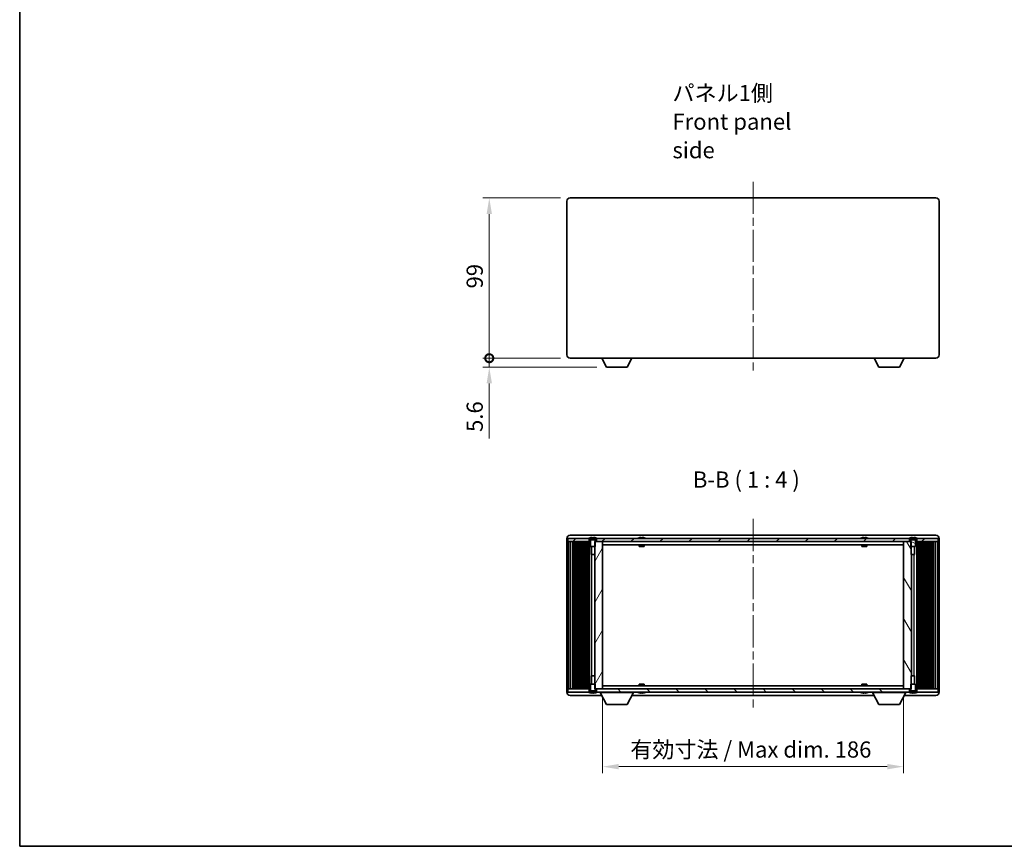
# Model space of a CAD drawing. Units: millimetres. Extents: x 0 to 7274, y 0 to 1124.
# Drawn here: x 1378 to 1987, y 0 to 511 of the extents above; entities that cross this region are included whole.
import ezdxf

# ---------------------------------------------------------------- set-up
doc = ezdxf.new("R2010")
doc.units = ezdxf.units.MM
doc.header["$LTSCALE"] = 3.5
doc.linetypes.add('CHAIN', pattern=[0.3543, 0.2362, -0.0295, 0.0591, -0.0295])
doc.layers.get('Defpoints').update_dxf_attribs({"lineweight": 25})
for name, color, linetype, lineweight in [('Border (ISO)', 7, 'Continuous', 35), ('Centerline (ISO)', 131, 'Continuous', 18), ('Dimension (ISO)', 7, 'Continuous', 18), ('Hatch (ISO)', 1, 'Continuous', 18), ('Symbol (ISO)', 7, 'Continuous', 18), ('Visible (ISO)', 7, 'Continuous', 35), ('Visible Narrow (ISO)', 7, 'Continuous', 25)]:
    doc.layers.add(name, color=color, linetype=linetype, lineweight=lineweight)
doc.styles.add('Note Text (TK)', font='txt')
doc.dimstyles.new('Default - Method 1b (TK)', dxfattribs={"dimscale": 3.5, "dimtxt": 2.5, "dimasz": 2.5, "dimexe": 1, "dimexo": 1.5, "dimgap": 1, "dimtad": 1, "dimtoh": 1, "dimrnd": 1e-08, "dimdsep": 46, "dimtxsty": 'Note Text (TK)', "dimcen": 0.09, "dimdle": 5, "dimclrd": 100, "dimclre": 100, "dimclrt": 7, "dimadec": 1, "dimazin": 1, "dimtfac": 1, "dimtmove": 0, "dimatfit": 3, "dimfxl": 1, "dimtolj": 1, "dimlwd": -1, "dimlwe": -1, "dimarcsym": 0})
pattern_1 = [(45, (1320.5, -32), (-8.98026, 8.98026), [])]
pattern_2 = [(135.0002, (1320.5, -32), (-8.98022, -8.9803), [])]

# ---------------------------------------------------------------- blocks, each defined once
blk = doc.blocks.new('図面枠 tk図枠')
at = {"layer": 'Border (ISO)'}
for p, q in [((14.5, 289), (14.5, 8)), ((14.5, 8), (405.5, 8))]:
    blk.add_line(p, q, dxfattribs=at)
blk = doc.blocks.new('_DotSmall')
at = {"color": 0, "linetype": 'ByBlock', "const_width": 0.5}
blk.add_lwpolyline([(-0.0625, 0, 1), (0.0625, 0, 1)], format="xyb", close=True, dxfattribs=at)
blk = doc.blocks.new('*D46')
at = {"layer": 'Defpoints', "color": 0}
for p in [(1668.71, 400.46), (1718.71, 400.46), (1718.71, 301.46)]:
    blk.add_point(p, dxfattribs=at)
at = {"layer": 'Dimension (ISO)', "color": 100}
for p, q in [((1712.71, 400.46), (1664.71, 400.46)), ((1668.71, 301.46), (1668.71, 390.46)), ((1712.71, 301.46), (1664.71, 301.46))]:
    blk.add_line(p, q, dxfattribs=at)
blk.add_solid([(1667.04, 390.46), (1670.38, 390.46), (1668.71, 400.46)], dxfattribs=at)
at = {"layer": 'Dimension (ISO)', "color": 100, "xscale": 10, "yscale": 10, "zscale": 10, "rotation": 270}
blk.add_blockref('_DotSmall', (1668.71, 301.46), dxfattribs=at)
at = {"layer": 'Dimension (ISO)', "color": 7, "insert": (1659.71, 344.53), "char_height": 10, "attachment_point": 4, "rotation": 90, "style": 'Note Text (TK)'}
blk.add_mtext('\\A1;99', dxfattribs=at)
blk = doc.blocks.new('*D47')
at = {"layer": 'Defpoints', "color": 0}
for p in [(1668.71, 301.46), (1718.71, 301.46), (1741.16, 295.86)]:
    blk.add_point(p, dxfattribs=at)
at = {"layer": 'Dimension (ISO)', "color": 100}
for p, q in [((1668.71, 301.46), (1668.71, 321.46)), ((1712.71, 301.46), (1664.71, 301.46)), ((1668.71, 301.46), (1668.71, 295.86)), ((1735.16, 295.86), (1664.71, 295.86)), ((1668.71, 285.86), (1668.71, 251.9))]:
    blk.add_line(p, q, dxfattribs=at)
blk.add_solid([(1667.04, 285.86), (1670.38, 285.86), (1668.71, 295.86)], dxfattribs=at)
at = {"layer": 'Dimension (ISO)', "color": 100, "xscale": 10, "yscale": 10, "zscale": 10, "rotation": 270}
blk.add_blockref('_DotSmall', (1668.71, 301.46), dxfattribs=at)
at = {"layer": 'Dimension (ISO)', "color": 7, "insert": (1659.71, 255.9), "char_height": 10, "attachment_point": 4, "rotation": 90, "style": 'Note Text (TK)'}
blk.add_mtext('\\A1;5.6', dxfattribs=at)
blk = doc.blocks.new('*D48')
at = {"layer": 'Defpoints', "color": 0}
for p in [(1738.71, 97.18), (1924.71, 97.18), (1924.71, 49.18)]:
    blk.add_point(p, dxfattribs=at)
at = {"layer": 'Dimension (ISO)', "color": 100}
for p, q in [((1738.71, 91.18), (1738.71, 45.18)), ((1924.71, 91.18), (1924.71, 45.18)), ((1748.71, 49.18), (1914.71, 49.18))]:
    blk.add_line(p, q, dxfattribs=at)
for points in [[(1748.71, 50.85), (1748.71, 47.52), (1738.71, 49.18)], [(1914.71, 50.85), (1914.71, 47.52), (1924.71, 49.18)]]:
    blk.add_solid(points, dxfattribs=at)
at = {"layer": 'Dimension (ISO)', "color": 7, "insert": (1755.83, 59.77), "char_height": 10, "attachment_point": 4, "style": 'Note Text (TK)'}
blk.add_mtext('\\A1;\\fＭＳ Ｐゴシック|b0|i0;\\H10.0000;有効寸法 / Max dim. 186', dxfattribs=at)

msp = doc.modelspace()

# ---------------------------------------------------------------- hatches: boundary and pattern name
at = {"layer": 'Hatch (ISO)'}
h = msp.add_hatch(dxfattribs=at)
h.set_pattern_fill('ANSI31', color=256, scale=101.6, style=0)
h.set_pattern_definition(pattern_1)
h.paths.add_polyline_path([(1734.9609, 190.1827), (1734.9609, 188.1827), (1738.7109, 188.1827), (1924.7109, 188.1827), (1928.4609, 188.1827), (1928.4609, 190.1827), (1927.9109, 190.1827), (1735.5109, 190.1827)])
h.paths.add_polyline_path([(1946.2109, 188.1827), (1946.2109, 190.1827), (1933.5109, 190.1827), (1932.9609, 190.1827), (1932.9609, 188.1827)])
h.paths.add_polyline_path([(1717.2109, 190.1827), (1717.2109, 188.1827), (1730.4609, 188.1827), (1730.4609, 190.1827), (1729.9109, 190.1827)])
h = msp.add_hatch(dxfattribs=at)
h.set_pattern_fill('ANSI31', color=256, scale=101.6, angle=-14.9999778, style=0)
h.set_pattern_definition([(30, (1320.5, -32), (-6.35, 10.99852), [])])
edge = h.paths.add_edge_path()
edge.add_line((1731.2109, 185.1827), (1733.9404, 185.1827))
edge.add_line((1733.9404, 185.1827), (1734.2109, 185.1827))
edge.add_line((1734.2109, 185.1827), (1734.2109, 188.1827))
edge.add_line((1734.2109, 188.1827), (1734.2109, 188.6634))
edge.add_ellipse((1734.3109, 188.6634), major_axis=(-0.1, 0), ratio=1, start_angle=338.1985905, end_angle=360, ccw=False)
edge.add_line((1734.218, 188.7006), (1734.8109, 190.1827))
edge.add_line((1734.8109, 190.1827), (1734.9609, 190.1827))
edge.add_line((1734.9609, 190.1827), (1735.5109, 190.1827))
edge.add_ellipse((1732.7109, 183.3304), major_axis=(2.8, 6.8523), ratio=1, start_angle=0, end_angle=9.743087)
edge.add_line((1734.3109, 190.5577), (1734.3109, 190.2827))
edge.add_ellipse((1733.3109, 190.2827), major_axis=(1, 0), ratio=1, start_angle=270, end_angle=360, ccw=False)
edge.add_line((1733.3109, 189.2827), (1732.1109, 189.2827))
edge.add_ellipse((1732.1109, 190.2827), major_axis=(0, -1), ratio=1, start_angle=270, end_angle=360, ccw=False)
edge.add_line((1731.1109, 190.2827), (1731.1109, 190.5577))
edge.add_ellipse((1732.7109, 183.3304), major_axis=(-1.6, 7.2273), ratio=1, start_angle=0, end_angle=9.743087)
edge.add_line((1729.9109, 190.1827), (1730.4609, 190.1827))
edge.add_line((1730.4609, 190.1827), (1730.6109, 190.1827))
edge.add_line((1730.6109, 190.1827), (1731.2037, 188.7006))
edge.add_ellipse((1731.1109, 188.6634), major_axis=(0.0928, 0.0371), ratio=1, start_angle=338.1985905, end_angle=360, ccw=False)
edge.add_line((1731.2109, 188.6634), (1731.2109, 185.1827))
h = msp.add_hatch(dxfattribs=at)
h.set_pattern_fill('ANSI31', color=256, scale=101.6, angle=105.0002455, style=0)
h.set_pattern_definition([(150.0002, (1320.5, -32), (-6.34995, -10.99855), [])])
edge = h.paths.add_edge_path()
edge.add_line((1929.2109, 185.1827), (1929.4814, 185.1827))
edge.add_line((1929.4814, 185.1827), (1932.2109, 185.1827))
edge.add_line((1932.2109, 185.1827), (1932.2109, 188.6634))
edge.add_ellipse((1932.3109, 188.6634), major_axis=(-0.1, 0), ratio=1, start_angle=338.1985905, end_angle=360, ccw=False)
edge.add_line((1932.218, 188.7006), (1932.8109, 190.1827))
edge.add_line((1932.8109, 190.1827), (1932.9609, 190.1827))
edge.add_line((1932.9609, 190.1827), (1933.5109, 190.1827))
edge.add_ellipse((1930.7109, 183.3304), major_axis=(2.8, 6.8523), ratio=1, start_angle=0, end_angle=9.743087)
edge.add_line((1932.3109, 190.5577), (1932.3109, 190.2827))
edge.add_ellipse((1931.3109, 190.2827), major_axis=(1, 0), ratio=1, start_angle=270, end_angle=360, ccw=False)
edge.add_line((1931.3109, 189.2827), (1930.1109, 189.2827))
edge.add_ellipse((1930.1109, 190.2827), major_axis=(0, -1), ratio=1, start_angle=270, end_angle=360, ccw=False)
edge.add_line((1929.1109, 190.2827), (1929.1109, 190.5577))
edge.add_ellipse((1930.7109, 183.3304), major_axis=(-1.6, 7.2273), ratio=1, start_angle=0, end_angle=9.743087)
edge.add_line((1927.9109, 190.1827), (1928.4609, 190.1827))
edge.add_line((1928.4609, 190.1827), (1928.6109, 190.1827))
edge.add_line((1928.6109, 190.1827), (1929.2037, 188.7006))
edge.add_ellipse((1929.1109, 188.6634), major_axis=(0.0928, 0.0371), ratio=1, start_angle=338.1985905, end_angle=360, ccw=False)
edge.add_line((1929.2109, 188.6634), (1929.2109, 188.1827))
edge.add_line((1929.2109, 188.1827), (1929.2109, 185.1827))
h = msp.add_hatch(dxfattribs=at)
h.set_pattern_fill('ANSI31', color=256, scale=101.6, angle=14.9999778, style=0)
h.set_pattern_definition([(60, (1320.5, -32), (-10.99852, 6.35), [])])
h.paths.add_polyline_path([(1733.8609, 105.2305), (1733.9404, 105.1827), (1733.9404, 100.1827), (1733.9404, 97.1827), (1734.2109, 97.1827), (1734.9609, 97.1827), (1738.7109, 97.1827), (1738.7109, 188.1827), (1734.9609, 188.1827), (1734.2109, 188.1827), (1733.9404, 188.1827), (1733.9404, 185.1827), (1733.9404, 180.1827), (1733.8609, 180.1349)])
h = msp.add_hatch(dxfattribs=at)
h.set_pattern_fill('ANSI31', color=256, scale=101.6, angle=75.0001754, style=0)
h.set_pattern_definition([(120.0002, (1320.5, -32), (-10.9985, -6.35003), [])])
h.paths.add_polyline_path([(1929.4814, 105.1827), (1929.5609, 105.2305), (1929.5609, 180.1349), (1929.4814, 180.1827), (1929.4814, 185.1827), (1929.4814, 188.1827), (1929.2109, 188.1827), (1928.4609, 188.1827), (1924.7109, 188.1827), (1924.7109, 97.1827), (1928.4609, 97.1827), (1929.2109, 97.1827), (1929.4814, 97.1827), (1929.4814, 100.1827)])
h = msp.add_hatch(dxfattribs=at)
h.set_pattern_fill('ANSI31', color=256, scale=101.6, angle=90.0002105, style=0)
h.set_pattern_definition(pattern_2)
edge = h.paths.add_edge_path()
edge.add_line((1734.2109, 100.1827), (1733.9404, 100.1827))
edge.add_line((1733.9404, 100.1827), (1731.2109, 100.1827))
edge.add_line((1731.2109, 100.1827), (1731.2109, 96.702))
edge.add_ellipse((1731.1109, 96.702), major_axis=(0.1, 0), ratio=1, start_angle=338.1985905, end_angle=360, ccw=False)
edge.add_line((1731.2037, 96.6648), (1730.6109, 95.1827))
edge.add_line((1730.6109, 95.1827), (1730.4609, 95.1827))
edge.add_line((1730.4609, 95.1827), (1729.9109, 95.1827))
edge.add_ellipse((1732.7109, 102.035), major_axis=(-2.8, -6.8523), ratio=1, start_angle=0, end_angle=9.743087)
edge.add_line((1731.1109, 94.8077), (1731.1109, 95.0827))
edge.add_ellipse((1732.1109, 95.0827), major_axis=(-1, 0), ratio=1, start_angle=270, end_angle=360, ccw=False)
edge.add_line((1732.1109, 96.0827), (1733.3109, 96.0827))
edge.add_ellipse((1733.3109, 95.0827), major_axis=(0, 1), ratio=1, start_angle=270, end_angle=360, ccw=False)
edge.add_line((1734.3109, 95.0827), (1734.3109, 94.8077))
edge.add_ellipse((1732.7109, 102.035), major_axis=(1.6, -7.2273), ratio=1, start_angle=0, end_angle=9.743087)
edge.add_line((1735.5109, 95.1827), (1734.9609, 95.1827))
edge.add_line((1734.9609, 95.1827), (1734.8109, 95.1827))
edge.add_line((1734.8109, 95.1827), (1734.218, 96.6648))
edge.add_ellipse((1734.3109, 96.702), major_axis=(-0.0928, -0.0371), ratio=1, start_angle=338.1985905, end_angle=360, ccw=False)
edge.add_line((1734.2109, 96.702), (1734.2109, 97.1827))
edge.add_line((1734.2109, 97.1827), (1734.2109, 100.1827))
h = msp.add_hatch(dxfattribs=at)
h.set_pattern_fill('ANSI31', color=256, scale=101.6, style=0)
h.set_pattern_definition(pattern_1)
edge = h.paths.add_edge_path()
edge.add_line((1932.2109, 100.1827), (1929.4814, 100.1827))
edge.add_line((1929.4814, 100.1827), (1929.2109, 100.1827))
edge.add_line((1929.2109, 100.1827), (1929.2109, 97.1827))
edge.add_line((1929.2109, 97.1827), (1929.2109, 96.702))
edge.add_ellipse((1929.1109, 96.702), major_axis=(0.1, 0), ratio=1, start_angle=338.1985905, end_angle=360, ccw=False)
edge.add_line((1929.2037, 96.6648), (1928.6109, 95.1827))
edge.add_line((1928.6109, 95.1827), (1928.4609, 95.1827))
edge.add_line((1928.4609, 95.1827), (1927.9109, 95.1827))
edge.add_ellipse((1930.7109, 102.035), major_axis=(-2.8, -6.8523), ratio=1, start_angle=0, end_angle=9.743087)
edge.add_line((1929.1109, 94.8077), (1929.1109, 95.0827))
edge.add_ellipse((1930.1109, 95.0827), major_axis=(-1, 0), ratio=1, start_angle=270, end_angle=360, ccw=False)
edge.add_line((1930.1109, 96.0827), (1931.3109, 96.0827))
edge.add_ellipse((1931.3109, 95.0827), major_axis=(0, 1), ratio=1, start_angle=270, end_angle=360, ccw=False)
edge.add_line((1932.3109, 95.0827), (1932.3109, 94.8077))
edge.add_ellipse((1930.7109, 102.035), major_axis=(1.6, -7.2273), ratio=1, start_angle=0, end_angle=9.743087)
edge.add_line((1933.5109, 95.1827), (1932.9609, 95.1827))
edge.add_line((1932.9609, 95.1827), (1932.8109, 95.1827))
edge.add_line((1932.8109, 95.1827), (1932.218, 96.6648))
edge.add_ellipse((1932.3109, 96.702), major_axis=(-0.0928, -0.0371), ratio=1, start_angle=338.1985905, end_angle=360, ccw=False)
edge.add_line((1932.2109, 96.702), (1932.2109, 100.1827))
h = msp.add_hatch(dxfattribs=at)
h.set_pattern_fill('ANSI31', color=256, scale=101.6, angle=90.0002105, style=0)
h.set_pattern_definition(pattern_2)
h.paths.add_polyline_path([(1734.9609, 97.1827), (1734.9609, 95.1827), (1735.5109, 95.1827), (1927.9109, 95.1827), (1928.4609, 95.1827), (1928.4609, 97.1827), (1924.7109, 97.1827), (1738.7109, 97.1827)])
h.paths.add_polyline_path([(1946.2109, 95.1827), (1946.2109, 97.1827), (1932.9609, 97.1827), (1932.9609, 95.1827), (1933.5109, 95.1827)])
h.paths.add_polyline_path([(1717.2109, 97.1827), (1717.2109, 95.1827), (1729.9109, 95.1827), (1730.4609, 95.1827), (1730.4609, 97.1827)])

# ---------------------------------------------------------------- linework, layer by layer
at = {"layer": 'Centerline (ISO)', "linetype": 'CHAIN', "ltscale": 23.990969}
for p, q in [((1831.7109, 410.4637), (1831.7109, 291.4637)), ((1831.7109, 202.1827), (1831.7109, 83.1827))]:
    msp.add_line(p, q, dxfattribs=at)
at = {"layer": 'Visible (ISO)'}
for p, q in [((1716.7109, 303.4637), (1716.7109, 398.4637)), ((1718.7109, 400.4637), (1944.7109, 400.4637)), ((1946.7109, 398.4637), (1946.7109, 303.4637)), ((1944.7109, 301.4637), (1718.7109, 301.4637)), ((1738.2105, 301.4637), (1741.1568, 295.8637)), ((1756.8112, 301.4637), (1753.8649, 295.8637)), ((1906.6105, 301.4637), (1909.5568, 295.8637)), ((1925.2112, 301.4637), (1922.2649, 295.8637)), ((1741.1568, 295.8637), (1753.8649, 295.8637)), ((1909.5568, 295.8637), (1922.2649, 295.8637)), ((1716.7109, 95.1827), (1716.7109, 190.1827)), ((1717.2109, 190.1827), (1717.2109, 188.1827)), ((1730.4609, 190.1827), (1717.2109, 190.1827)), ((1718.7109, 192.1827), (1944.7109, 192.1827)), ((1729.9109, 190.1827), (1730.6109, 190.1827)), ((1730.4609, 188.1827), (1730.4609, 190.1827)), ((1730.6109, 190.1827), (1731.2037, 188.7006)), ((1731.1109, 190.2827), (1731.1109, 190.5577)), ((1731.2109, 188.6634), (1731.2109, 185.1827)), ((1733.3109, 189.2827), (1732.1109, 189.2827)), ((1732.3359, 190.6712), (1732.3359, 189.3212)), ((1733.0859, 190.6712), (1733.0859, 189.3212)), ((1734.2109, 185.1827), (1734.2109, 188.6634)), ((1734.218, 188.7006), (1734.8109, 190.1827)), ((1734.3109, 190.5577), (1734.3109, 190.2827)), ((1734.8109, 190.1827), (1735.5109, 190.1827)), ((1734.9609, 190.1827), (1734.9609, 188.1827)), ((1928.4609, 190.1827), (1734.9609, 190.1827)), ((1761.3109, 190.5577), (1761.3109, 190.548)), ((1762.5359, 190.6712), (1762.5359, 190.548)), ((1763.2859, 190.548), (1763.2859, 190.6712)), ((1764.5109, 190.548), (1764.5109, 190.5577)), ((1898.9109, 190.5577), (1898.9109, 190.548)), ((1900.1359, 190.6712), (1900.1359, 190.548)), ((1900.8859, 190.548), (1900.8859, 190.6712)), ((1902.1109, 190.548), (1902.1109, 190.5577)), ((1927.9109, 190.1827), (1928.6109, 190.1827)), ((1928.4609, 188.1827), (1928.4609, 190.1827)), ((1928.6109, 190.1827), (1929.2037, 188.7006)), ((1929.1109, 190.2827), (1929.1109, 190.5577)), ((1929.2109, 188.6634), (1929.2109, 185.1827)), ((1931.3109, 189.2827), (1930.1109, 189.2827)), ((1930.3359, 190.6712), (1930.3359, 189.3212)), ((1931.0859, 190.6712), (1931.0859, 189.3212)), ((1932.2109, 185.1827), (1932.2109, 188.6634)), ((1932.218, 188.7006), (1932.8109, 190.1827)), ((1932.3109, 190.5577), (1932.3109, 190.2827)), ((1932.8109, 190.1827), (1933.5109, 190.1827)), ((1946.2109, 190.1827), (1932.9609, 190.1827)), ((1932.9609, 190.1827), (1932.9609, 188.1827)), ((1946.2109, 188.1827), (1946.2109, 190.1827)), ((1946.7109, 190.1827), (1946.7109, 95.1827)), ((1717.2109, 188.1827), (1730.4609, 188.1827)), ((1717.7109, 97.1827), (1717.7109, 188.1827)), ((1720.2109, 97.1827), (1720.2109, 188.1827)), ((1720.6109, 97.1827), (1720.6109, 188.1827)), ((1721.0109, 97.1827), (1721.0109, 188.1827)), ((1721.4109, 97.1827), (1721.4109, 188.1827)), ((1721.8109, 97.1827), (1721.8109, 188.1827)), ((1722.2109, 97.1827), (1722.2109, 188.1827)), ((1722.6109, 97.1827), (1722.6109, 188.1827)), ((1723.0109, 97.1827), (1723.0109, 188.1827)), ((1723.4109, 97.1827), (1723.4109, 188.1827)), ((1723.8109, 97.1827), (1723.8109, 188.1827)), ((1724.2109, 97.1827), (1724.2109, 188.1827)), ((1724.6109, 97.1827), (1724.6109, 188.1827)), ((1725.0109, 97.1827), (1725.0109, 188.1827)), ((1725.4109, 97.1827), (1725.4109, 188.1827)), ((1725.8109, 97.1827), (1725.8109, 188.1827)), ((1726.2109, 97.1827), (1726.2109, 188.1827)), ((1726.6109, 97.1827), (1726.6109, 188.1827)), ((1727.0109, 97.1827), (1727.0109, 188.1827)), ((1727.4109, 97.1827), (1727.4109, 188.1827)), ((1727.8109, 97.1827), (1727.8109, 188.1827)), ((1728.2109, 97.1827), (1728.2109, 188.1827)), ((1728.6109, 97.1827), (1728.6109, 188.1827)), ((1729.0109, 97.1827), (1729.0109, 188.1827)), ((1729.4109, 97.1827), (1729.4109, 188.1827)), ((1729.8109, 97.1827), (1729.8109, 188.1827)), ((1730.2109, 97.1827), (1730.2109, 188.1827)), ((1730.7952, 188.1827), (1730.4609, 188.1827)), ((1730.5646, 97.1827), (1730.5646, 188.1827)), ((1730.7952, 188.1827), (1731.2109, 188.1827)), ((1731.2109, 185.1827), (1734.2109, 185.1827)), ((1731.8261, 180.1827), (1731.8261, 185.1827)), ((1738.7109, 188.1827), (1733.9404, 188.1827)), ((1733.9404, 188.1827), (1733.9404, 180.1827)), ((1734.9609, 188.1827), (1928.4609, 188.1827)), ((1738.7109, 97.1827), (1738.7109, 188.1827)), ((1924.7109, 186.1827), (1738.7109, 186.1827)), ((1761.4109, 185.1827), (1761.4109, 186.1827)), ((1764.4109, 185.1827), (1761.4109, 185.1827)), ((1764.4109, 185.1827), (1764.4109, 186.1827)), ((1899.0109, 185.1827), (1899.0109, 186.1827)), ((1902.0109, 185.1827), (1899.0109, 185.1827)), ((1902.0109, 185.1827), (1902.0109, 186.1827)), ((1929.4814, 188.1827), (1924.7109, 188.1827)), ((1924.7109, 188.1827), (1924.7109, 97.1827)), ((1929.2109, 185.1827), (1932.2109, 185.1827)), ((1929.4814, 180.1827), (1929.4814, 188.1827)), ((1931.5956, 185.1827), (1931.5956, 180.1827)), ((1932.2109, 188.1827), (1932.6265, 188.1827)), ((1932.9609, 188.1827), (1932.6265, 188.1827)), ((1932.8571, 97.1827), (1932.8571, 188.1827)), ((1932.9609, 188.1827), (1946.2109, 188.1827)), ((1933.2109, 97.1827), (1933.2109, 188.1827)), ((1933.6109, 97.1827), (1933.6109, 188.1827)), ((1934.0109, 97.1827), (1934.0109, 188.1827)), ((1934.4109, 97.1827), (1934.4109, 188.1827)), ((1934.8109, 97.1827), (1934.8109, 188.1827)), ((1935.2109, 97.1827), (1935.2109, 188.1827)), ((1935.6109, 97.1827), (1935.6109, 188.1827)), ((1936.0109, 97.1827), (1936.0109, 188.1827)), ((1936.4109, 97.1827), (1936.4109, 188.1827)), ((1936.8109, 97.1827), (1936.8109, 188.1827)), ((1937.2109, 97.1827), (1937.2109, 188.1827)), ((1937.6109, 97.1827), (1937.6109, 188.1827)), ((1938.0109, 97.1827), (1938.0109, 188.1827)), ((1938.4109, 97.1827), (1938.4109, 188.1827)), ((1938.8109, 97.1827), (1938.8109, 188.1827)), ((1939.2109, 97.1827), (1939.2109, 188.1827)), ((1939.6109, 97.1827), (1939.6109, 188.1827)), ((1940.0109, 97.1827), (1940.0109, 188.1827)), ((1940.4109, 97.1827), (1940.4109, 188.1827)), ((1940.8109, 97.1827), (1940.8109, 188.1827)), ((1941.2109, 97.1827), (1941.2109, 188.1827)), ((1941.6109, 97.1827), (1941.6109, 188.1827)), ((1942.0109, 97.1827), (1942.0109, 188.1827)), ((1942.4109, 97.1827), (1942.4109, 188.1827)), ((1942.8109, 97.1827), (1942.8109, 188.1827)), ((1943.2109, 97.1827), (1943.2109, 188.1827)), ((1945.7109, 97.1827), (1945.7109, 188.1827)), ((1733.9404, 180.1827), (1731.8261, 180.1827)), ((1733.8609, 180.1349), (1732.0978, 180.1349)), ((1733.9404, 180.1827), (1733.8609, 180.1349)), ((1733.8609, 180.1349), (1733.8609, 105.2305)), ((1929.5609, 180.1349), (1929.4814, 180.1827)), ((1931.5956, 180.1827), (1929.4814, 180.1827)), ((1929.5609, 105.2305), (1929.5609, 180.1349)), ((1931.324, 180.1349), (1929.5609, 180.1349)), ((1731.8261, 105.1827), (1733.9404, 105.1827)), ((1731.8261, 100.1827), (1731.8261, 105.1827)), ((1732.0978, 105.2305), (1733.8609, 105.2305)), ((1733.8609, 105.2305), (1733.9404, 105.1827)), ((1733.9404, 105.1827), (1733.9404, 97.1827)), ((1929.4814, 105.1827), (1929.5609, 105.2305)), ((1929.4814, 97.1827), (1929.4814, 105.1827)), ((1929.4814, 105.1827), (1931.5956, 105.1827)), ((1929.5609, 105.2305), (1931.324, 105.2305)), ((1931.5956, 105.1827), (1931.5956, 100.1827)), ((1734.2109, 100.1827), (1731.2109, 100.1827)), ((1731.2109, 100.1827), (1731.2109, 96.702)), ((1734.2109, 96.702), (1734.2109, 100.1827)), ((1738.7109, 99.1827), (1924.7109, 99.1827)), ((1761.4109, 100.1827), (1764.4109, 100.1827)), ((1761.4109, 100.1827), (1761.4109, 99.1827)), ((1764.4109, 100.1827), (1764.4109, 99.1827)), ((1899.0109, 100.1827), (1902.0109, 100.1827)), ((1899.0109, 100.1827), (1899.0109, 99.1827)), ((1902.0109, 100.1827), (1902.0109, 99.1827)), ((1932.2109, 100.1827), (1929.2109, 100.1827)), ((1929.2109, 100.1827), (1929.2109, 96.702)), ((1932.2109, 96.702), (1932.2109, 100.1827)), ((1717.2109, 97.1827), (1717.2109, 95.1827)), ((1730.4609, 97.1827), (1717.2109, 97.1827)), ((1717.2109, 95.1827), (1730.4609, 95.1827)), ((1738.2105, 93.1827), (1718.7109, 93.1827)), ((1730.6109, 95.1827), (1729.9109, 95.1827)), ((1730.4609, 95.1827), (1730.4609, 97.1827)), ((1730.4609, 97.1827), (1730.7952, 97.1827)), ((1731.2037, 96.6648), (1730.6109, 95.1827)), ((1731.2109, 97.1827), (1730.7952, 97.1827)), ((1731.1109, 94.8077), (1731.1109, 95.0827)), ((1732.1109, 96.0827), (1733.3109, 96.0827)), ((1732.3359, 94.6942), (1732.3359, 96.0441)), ((1733.0859, 94.6942), (1733.0859, 96.0441)), ((1733.9404, 97.1827), (1738.7109, 97.1827)), ((1734.8109, 95.1827), (1734.218, 96.6648)), ((1734.3109, 95.0827), (1734.3109, 94.8077)), ((1735.5109, 95.1827), (1734.8109, 95.1827)), ((1734.9609, 97.1827), (1734.9609, 95.1827)), ((1928.4609, 97.1827), (1734.9609, 97.1827)), ((1734.9609, 95.1827), (1928.4609, 95.1827)), ((1737.2109, 95.0827), (1737.2109, 95.1827)), ((1737.2109, 95.0827), (1757.8109, 95.0827)), ((1737.2109, 95.0827), (1741.1568, 87.5827)), ((1757.8109, 95.0827), (1753.8649, 87.5827)), ((1906.6105, 93.1827), (1756.8112, 93.1827)), ((1757.8109, 95.0827), (1757.8109, 95.1827)), ((1761.3109, 94.8174), (1761.3109, 94.8077)), ((1762.5359, 94.8174), (1762.5359, 94.6942)), ((1763.2859, 94.6942), (1763.2859, 94.8174)), ((1764.5109, 94.8077), (1764.5109, 94.8174)), ((1898.9109, 94.8174), (1898.9109, 94.8077)), ((1900.1359, 94.8174), (1900.1359, 94.6942)), ((1900.8859, 94.6942), (1900.8859, 94.8174)), ((1902.1109, 94.8077), (1902.1109, 94.8174)), ((1905.6109, 95.0827), (1905.6109, 95.1827)), ((1905.6109, 95.0827), (1926.2109, 95.0827)), ((1905.6109, 95.0827), (1909.5568, 87.5827)), ((1926.2109, 95.0827), (1922.2649, 87.5827)), ((1924.7109, 97.1827), (1929.4814, 97.1827)), ((1944.7109, 93.1827), (1925.2112, 93.1827)), ((1926.2109, 95.0827), (1926.2109, 95.1827)), ((1928.6109, 95.1827), (1927.9109, 95.1827)), ((1928.4609, 95.1827), (1928.4609, 97.1827)), ((1929.2037, 96.6648), (1928.6109, 95.1827)), ((1929.1109, 94.8077), (1929.1109, 95.0827)), ((1930.1109, 96.0827), (1931.3109, 96.0827)), ((1930.3359, 94.6942), (1930.3359, 96.0441)), ((1931.0859, 94.6942), (1931.0859, 96.0441)), ((1932.6265, 97.1827), (1932.2109, 97.1827)), ((1932.8109, 95.1827), (1932.218, 96.6648)), ((1932.3109, 95.0827), (1932.3109, 94.8077)), ((1932.6265, 97.1827), (1932.9609, 97.1827)), ((1933.5109, 95.1827), (1932.8109, 95.1827)), ((1946.2109, 97.1827), (1932.9609, 97.1827)), ((1932.9609, 97.1827), (1932.9609, 95.1827)), ((1932.9609, 95.1827), (1946.2109, 95.1827)), ((1946.2109, 95.1827), (1946.2109, 97.1827)), ((1741.1568, 87.5827), (1753.8649, 87.5827)), ((1909.5568, 87.5827), (1922.2649, 87.5827))]:
    msp.add_line(p, q, dxfattribs=at)
for centre, radius, start, end in [((1718.7109, 398.4637), 2, 90, 180), ((1944.7109, 398.4637), 2, 0, 90), ((1718.7109, 303.4637), 2, 180, 270), ((1944.7109, 303.4637), 2, 270, 0), ((1718.7109, 190.1827), 2, 90, 180), ((1732.7109, 183.3304), 7.4023, 102.4829941, 112.2260811), ((1732.7109, 183.3304), 7.3928, 96.7974005, 102.4993028), ((1732.1109, 190.2827), 1, 180, 270), ((1731.1109, 188.6634), 0.1, 0, 21.8014095), ((1732.7109, 183.3304), 7.2273, 87.0257751, 92.9742249), ((1733.3109, 190.2827), 1, 270, 0), ((1732.7109, 183.3304), 7.3928, 77.5006972, 83.2025995), ((1734.3109, 188.6634), 0.1, 158.1985905, 180), ((1732.7109, 183.3304), 7.4023, 67.7739189, 77.5170059), ((1762.9109, 183.3304), 7.4023, 102.4829941, 112.2260811), ((1762.9109, 183.3304), 7.3928, 96.7974005, 102.4993028), ((1762.9109, 183.3304), 7.2273, 87.0257751, 92.9742249), ((1762.9109, 183.3304), 7.3928, 77.5006972, 83.2025995), ((1762.9109, 183.3304), 7.4023, 67.7739189, 77.5170059), ((1900.5109, 183.3304), 7.4023, 102.4829941, 112.2260811), ((1900.5109, 183.3304), 7.3928, 96.7974005, 102.4993028), ((1900.5109, 183.3304), 7.2273, 87.0257751, 92.9742249), ((1900.5109, 183.3304), 7.3928, 77.5006972, 83.2025995), ((1900.5109, 183.3304), 7.4023, 67.7739189, 77.5170059), ((1930.7109, 183.3304), 7.4023, 102.4829941, 112.2260811), ((1930.7109, 183.3304), 7.3928, 96.7974005, 102.4993028), ((1930.1109, 190.2827), 1, 180, 270), ((1929.1109, 188.6634), 0.1, 0, 21.8014095), ((1930.7109, 183.3304), 7.2273, 87.0257751, 92.9742249), ((1931.3109, 190.2827), 1, 270, 0), ((1930.7109, 183.3304), 7.3928, 77.5006972, 83.2025995), ((1932.3109, 188.6634), 0.1, 158.1985905, 180), ((1930.7109, 183.3304), 7.4023, 67.7739189, 77.5170059), ((1944.7109, 190.1827), 2, 0, 90), ((1718.7109, 95.1827), 2, 180, 270), ((1732.7109, 102.035), 7.4023, 247.7739189, 257.5170059), ((1732.1109, 95.0827), 1, 90, 180), ((1732.7109, 102.035), 7.3928, 257.5006972, 263.2025995), ((1731.1109, 96.702), 0.1, 338.1985905, 0), ((1732.7109, 102.035), 7.2273, 267.0257751, 272.9742249), ((1733.3109, 95.0827), 1, 0, 90), ((1732.7109, 102.035), 7.3928, 276.7974005, 282.4993028), ((1734.3109, 96.702), 0.1, 180, 201.8014095), ((1732.7109, 102.035), 7.4023, 282.4829941, 292.2260811), ((1762.9109, 102.035), 7.4023, 247.7739189, 257.5170059), ((1762.9109, 102.035), 7.3928, 257.5006972, 263.2025995), ((1762.9109, 102.035), 7.2273, 267.0257751, 272.9742249), ((1762.9109, 102.035), 7.3928, 276.7974005, 282.4993028), ((1762.9109, 102.035), 7.4023, 282.4829941, 292.2260811), ((1900.5109, 102.035), 7.4023, 247.7739189, 257.5170059), ((1900.5109, 102.035), 7.3928, 257.5006972, 263.2025995), ((1900.5109, 102.035), 7.2273, 267.0257751, 272.9742249), ((1900.5109, 102.035), 7.3928, 276.7974005, 282.4993028), ((1900.5109, 102.035), 7.4023, 282.4829941, 292.2260811), ((1930.7109, 102.035), 7.4023, 247.7739189, 257.5170059), ((1930.1109, 95.0827), 1, 90, 180), ((1930.7109, 102.035), 7.3928, 257.5006972, 263.2025995), ((1929.1109, 96.702), 0.1, 338.1985905, 0), ((1930.7109, 102.035), 7.2273, 267.0257751, 272.9742249), ((1931.3109, 95.0827), 1, 0, 90), ((1930.7109, 102.035), 7.3928, 276.7974005, 282.4993028), ((1932.3109, 96.702), 0.1, 180, 201.8014095), ((1930.7109, 102.035), 7.4023, 282.4829941, 292.2260811), ((1944.7109, 95.1827), 2, 270, 0)]:
    msp.add_arc(centre, radius, start, end, dxfattribs=at)
for points, knots in [([(1731.8359, 190.6712), (1731.8984, 190.6787), (1731.9653, 190.6852), (1732.0885, 190.6937), (1732.1449, 190.6959), (1732.234, 190.6959), (1732.2725, 190.6937), (1732.3234, 190.6852), (1732.3359, 190.6787), (1732.3359, 190.6712)], [0.076192776, 0.076192776, 0.076192776, 0.076192776, 0.0950828432, 0.0950828432, 0.1139729103, 0.1139729103, 0.1328629774, 0.1328629774, 0.1517530446, 0.1517530446, 0.1517530446, 0.1517530446]), ([(1732.2535, 189.2827), (1732.2713, 189.2827), (1732.2867, 189.2838), (1732.3241, 189.2918), (1732.3359, 189.3039), (1732.3359, 189.3212)], [0.047671485, 0.047671485, 0.047671485, 0.047671485, 0.0569966125, 0.0569966125, 0.0759162177, 0.0759162177, 0.0759162177, 0.0759162177]), ([(1733.0859, 190.6712), (1733.0859, 190.6787), (1733.0983, 190.6852), (1733.1493, 190.6937), (1733.1878, 190.6959), (1733.2768, 190.6959), (1733.3332, 190.6937), (1733.4565, 190.6852), (1733.5234, 190.6787), (1733.5859, 190.6712)], [0.076192776, 0.076192776, 0.076192776, 0.076192776, 0.0950828432, 0.0950828432, 0.1139729103, 0.1139729103, 0.1328629774, 0.1328629774, 0.1517530446, 0.1517530446, 0.1517530446, 0.1517530446]), ([(1733.0859, 189.3212), (1733.0859, 189.3038), (1733.0979, 189.2916), (1733.1355, 189.2838), (1733.1507, 189.2827), (1733.1683, 189.2827)], [-0.0759173834, -0.0759173834, -0.0759173834, -0.0759173834, -0.0568413767, -0.0568413767, -0.0476590123, -0.0476590123, -0.0476590123, -0.0476590123]), ([(1762.5359, 190.6712), (1762.5359, 190.6787), (1762.5234, 190.6852), (1762.4725, 190.6937), (1762.434, 190.6959), (1762.3449, 190.6959), (1762.2885, 190.6937), (1762.1653, 190.6852), (1762.0984, 190.6787), (1762.0359, 190.6712)], [0.076192776, 0.076192776, 0.076192776, 0.076192776, 0.0950828432, 0.0950828432, 0.1139729103, 0.1139729103, 0.1328629774, 0.1328629774, 0.1517530446, 0.1517530446, 0.1517530446, 0.1517530446]), ([(1763.7859, 190.6712), (1763.7234, 190.6787), (1763.6565, 190.6852), (1763.5332, 190.6937), (1763.4768, 190.6959), (1763.3878, 190.6959), (1763.3493, 190.6937), (1763.2983, 190.6852), (1763.2859, 190.6787), (1763.2859, 190.6712)], [0.076192776, 0.076192776, 0.076192776, 0.076192776, 0.0950828432, 0.0950828432, 0.1139729103, 0.1139729103, 0.1328629774, 0.1328629774, 0.1517530446, 0.1517530446, 0.1517530446, 0.1517530446]), ([(1900.1359, 190.6712), (1900.1359, 190.6787), (1900.1234, 190.6852), (1900.0725, 190.6937), (1900.034, 190.6959), (1899.9449, 190.6959), (1899.8885, 190.6937), (1899.7653, 190.6852), (1899.6984, 190.6787), (1899.6359, 190.6712)], [0.076192776, 0.076192776, 0.076192776, 0.076192776, 0.0950828432, 0.0950828432, 0.1139729103, 0.1139729103, 0.1328629774, 0.1328629774, 0.1517530446, 0.1517530446, 0.1517530446, 0.1517530446]), ([(1901.3859, 190.6712), (1901.3234, 190.6787), (1901.2565, 190.6852), (1901.1332, 190.6937), (1901.0768, 190.6959), (1900.9878, 190.6959), (1900.9493, 190.6937), (1900.8983, 190.6852), (1900.8859, 190.6787), (1900.8859, 190.6712)], [0.076192776, 0.076192776, 0.076192776, 0.076192776, 0.0950828432, 0.0950828432, 0.1139729103, 0.1139729103, 0.1328629774, 0.1328629774, 0.1517530446, 0.1517530446, 0.1517530446, 0.1517530446]), ([(1929.8359, 190.6712), (1929.8984, 190.6787), (1929.9653, 190.6852), (1930.0885, 190.6937), (1930.1449, 190.6959), (1930.234, 190.6959), (1930.2725, 190.6937), (1930.3234, 190.6852), (1930.3359, 190.6787), (1930.3359, 190.6712)], [0.076192776, 0.076192776, 0.076192776, 0.076192776, 0.0950828432, 0.0950828432, 0.1139729103, 0.1139729103, 0.1328629774, 0.1328629774, 0.1517530446, 0.1517530446, 0.1517530446, 0.1517530446]), ([(1930.2535, 189.2827), (1930.2713, 189.2827), (1930.2867, 189.2838), (1930.3241, 189.2918), (1930.3359, 189.3039), (1930.3359, 189.3212)], [0.047671485, 0.047671485, 0.047671485, 0.047671485, 0.0569966125, 0.0569966125, 0.0759162177, 0.0759162177, 0.0759162177, 0.0759162177]), ([(1931.0859, 190.6712), (1931.0859, 190.6787), (1931.0983, 190.6852), (1931.1493, 190.6937), (1931.1878, 190.6959), (1931.2768, 190.6959), (1931.3332, 190.6937), (1931.4565, 190.6852), (1931.5234, 190.6787), (1931.5859, 190.6712)], [0.076192776, 0.076192776, 0.076192776, 0.076192776, 0.0950828432, 0.0950828432, 0.1139729103, 0.1139729103, 0.1328629774, 0.1328629774, 0.1517530446, 0.1517530446, 0.1517530446, 0.1517530446]), ([(1931.0859, 189.3212), (1931.0859, 189.3038), (1931.0979, 189.2916), (1931.1355, 189.2838), (1931.1507, 189.2827), (1931.1683, 189.2827)], [-0.0759173834, -0.0759173834, -0.0759173834, -0.0759173834, -0.0568413767, -0.0568413767, -0.0476590123, -0.0476590123, -0.0476590123, -0.0476590123]), ([(1731.8261, 180.1827), (1731.8382, 180.1788), (1731.8504, 180.1751), (1731.9453, 180.1479), (1732.0268, 180.1349), (1732.0978, 180.1349)], [0.5093071854, 0.5093071854, 0.5093071854, 0.5093071854, 0.5129773848, 0.5129773848, 0.5381443422, 0.5381443422, 0.5381443422, 0.5381443422]), ([(1931.324, 180.1349), (1931.395, 180.1349), (1931.4765, 180.1479), (1931.5714, 180.1751), (1931.5835, 180.1788), (1931.5956, 180.1827)], [0.5381443422, 0.5381443422, 0.5381443422, 0.5381443422, 0.5633112996, 0.5633112996, 0.5669814989, 0.5669814989, 0.5669814989, 0.5669814989]), ([(1732.0978, 105.2305), (1732.0268, 105.2305), (1731.9453, 105.2175), (1731.8504, 105.1902), (1731.8382, 105.1866), (1731.8261, 105.1827)], [0.1131992541, 0.1131992541, 0.1131992541, 0.1131992541, 0.1383662115, 0.1383662115, 0.1420364109, 0.1420364109, 0.1420364109, 0.1420364109]), ([(1931.5956, 105.1827), (1931.5835, 105.1866), (1931.5714, 105.1902), (1931.4765, 105.2175), (1931.395, 105.2305), (1931.324, 105.2305)], [0.0843620974, 0.0843620974, 0.0843620974, 0.0843620974, 0.0880322967, 0.0880322967, 0.1131992541, 0.1131992541, 0.1131992541, 0.1131992541]), ([(1732.3359, 94.6942), (1732.3359, 94.6867), (1732.3234, 94.6802), (1732.2725, 94.6716), (1732.234, 94.6695), (1732.1449, 94.6695), (1732.0885, 94.6716), (1731.9653, 94.6802), (1731.8984, 94.6867), (1731.8359, 94.6942)], [0.076192776, 0.076192776, 0.076192776, 0.076192776, 0.0950828432, 0.0950828432, 0.1139729103, 0.1139729103, 0.1328629774, 0.1328629774, 0.1517530446, 0.1517530446, 0.1517530446, 0.1517530446]), ([(1732.3359, 96.0441), (1732.3359, 96.0616), (1732.3239, 96.0738), (1732.2863, 96.0816), (1732.2711, 96.0827), (1732.2535, 96.0827)], [-0.0759173834, -0.0759173834, -0.0759173834, -0.0759173834, -0.0568413767, -0.0568413767, -0.0476590123, -0.0476590123, -0.0476590123, -0.0476590123]), ([(1733.1683, 96.0827), (1733.1504, 96.0827), (1733.135, 96.0816), (1733.0977, 96.0736), (1733.0859, 96.0615), (1733.0859, 96.0441)], [0.047671485, 0.047671485, 0.047671485, 0.047671485, 0.0569966125, 0.0569966125, 0.0759162177, 0.0759162177, 0.0759162177, 0.0759162177]), ([(1733.5859, 94.6942), (1733.5234, 94.6867), (1733.4565, 94.6802), (1733.3332, 94.6716), (1733.2768, 94.6695), (1733.1878, 94.6695), (1733.1493, 94.6716), (1733.0983, 94.6802), (1733.0859, 94.6867), (1733.0859, 94.6942)], [0.076192776, 0.076192776, 0.076192776, 0.076192776, 0.0950828432, 0.0950828432, 0.1139729103, 0.1139729103, 0.1328629774, 0.1328629774, 0.1517530446, 0.1517530446, 0.1517530446, 0.1517530446]), ([(1762.0359, 94.6942), (1762.0984, 94.6867), (1762.1653, 94.6802), (1762.2885, 94.6716), (1762.3449, 94.6695), (1762.434, 94.6695), (1762.4725, 94.6716), (1762.5234, 94.6802), (1762.5359, 94.6867), (1762.5359, 94.6942)], [0.076192776, 0.076192776, 0.076192776, 0.076192776, 0.0950828432, 0.0950828432, 0.1139729103, 0.1139729103, 0.1328629774, 0.1328629774, 0.1517530446, 0.1517530446, 0.1517530446, 0.1517530446]), ([(1763.2859, 94.6942), (1763.2859, 94.6867), (1763.2983, 94.6802), (1763.3493, 94.6716), (1763.3878, 94.6695), (1763.4768, 94.6695), (1763.5332, 94.6716), (1763.6565, 94.6802), (1763.7234, 94.6867), (1763.7859, 94.6942)], [0.076192776, 0.076192776, 0.076192776, 0.076192776, 0.0950828432, 0.0950828432, 0.1139729103, 0.1139729103, 0.1328629774, 0.1328629774, 0.1517530446, 0.1517530446, 0.1517530446, 0.1517530446]), ([(1899.6359, 94.6942), (1899.6984, 94.6867), (1899.7653, 94.6802), (1899.8885, 94.6716), (1899.9449, 94.6695), (1900.034, 94.6695), (1900.0725, 94.6716), (1900.1234, 94.6802), (1900.1359, 94.6867), (1900.1359, 94.6942)], [0.076192776, 0.076192776, 0.076192776, 0.076192776, 0.0950828432, 0.0950828432, 0.1139729103, 0.1139729103, 0.1328629774, 0.1328629774, 0.1517530446, 0.1517530446, 0.1517530446, 0.1517530446]), ([(1900.8859, 94.6942), (1900.8859, 94.6867), (1900.8983, 94.6802), (1900.9493, 94.6716), (1900.9878, 94.6695), (1901.0768, 94.6695), (1901.1332, 94.6716), (1901.2565, 94.6802), (1901.3234, 94.6867), (1901.3859, 94.6942)], [0.076192776, 0.076192776, 0.076192776, 0.076192776, 0.0950828432, 0.0950828432, 0.1139729103, 0.1139729103, 0.1328629774, 0.1328629774, 0.1517530446, 0.1517530446, 0.1517530446, 0.1517530446]), ([(1930.3359, 94.6942), (1930.3359, 94.6867), (1930.3234, 94.6802), (1930.2725, 94.6716), (1930.234, 94.6695), (1930.1449, 94.6695), (1930.0885, 94.6716), (1929.9653, 94.6802), (1929.8984, 94.6867), (1929.8359, 94.6942)], [0.076192776, 0.076192776, 0.076192776, 0.076192776, 0.0950828432, 0.0950828432, 0.1139729103, 0.1139729103, 0.1328629774, 0.1328629774, 0.1517530446, 0.1517530446, 0.1517530446, 0.1517530446]), ([(1930.3359, 96.0441), (1930.3359, 96.0616), (1930.3239, 96.0738), (1930.2863, 96.0816), (1930.2711, 96.0827), (1930.2535, 96.0827)], [-0.0759173834, -0.0759173834, -0.0759173834, -0.0759173834, -0.0568413767, -0.0568413767, -0.0476590123, -0.0476590123, -0.0476590123, -0.0476590123]), ([(1931.1683, 96.0827), (1931.1504, 96.0827), (1931.135, 96.0816), (1931.0977, 96.0736), (1931.0859, 96.0615), (1931.0859, 96.0441)], [0.047671485, 0.047671485, 0.047671485, 0.047671485, 0.0569966125, 0.0569966125, 0.0759162177, 0.0759162177, 0.0759162177, 0.0759162177]), ([(1931.5859, 94.6942), (1931.5234, 94.6867), (1931.4565, 94.6802), (1931.3332, 94.6716), (1931.2768, 94.6695), (1931.1878, 94.6695), (1931.1493, 94.6716), (1931.0983, 94.6802), (1931.0859, 94.6867), (1931.0859, 94.6942)], [0.076192776, 0.076192776, 0.076192776, 0.076192776, 0.0950828432, 0.0950828432, 0.1139729103, 0.1139729103, 0.1328629774, 0.1328629774, 0.1517530446, 0.1517530446, 0.1517530446, 0.1517530446])]:
    msp.add_open_spline(points, degree=3, knots=knots, dxfattribs=at)
at = {"layer": 'Visible Narrow (ISO)'}
for p, q in [((1731.8359, 190.6712), (1731.8359, 189.3212)), ((1733.0859, 190.2827), (1732.3359, 190.2827)), ((1733.5859, 190.6712), (1733.5859, 189.3212)), ((1929.8359, 190.6712), (1929.8359, 189.3212)), ((1931.0859, 190.2827), (1930.3359, 190.2827)), ((1931.5859, 190.6712), (1931.5859, 189.3212)), ((1718.9609, 97.1827), (1718.9609, 188.1827)), ((1730.5126, 97.1827), (1730.5126, 188.1827)), ((1932.9092, 97.1827), (1932.9092, 188.1827)), ((1944.4609, 97.1827), (1944.4609, 188.1827)), ((1732.0978, 105.2305), (1732.0978, 180.1349)), ((1931.324, 105.2305), (1931.324, 180.1349)), ((1731.8359, 94.6942), (1731.8359, 96.0441)), ((1732.3359, 95.0827), (1733.0859, 95.0827)), ((1733.5859, 94.6942), (1733.5859, 96.0441)), ((1929.8359, 94.6942), (1929.8359, 96.0441)), ((1930.3359, 95.0827), (1931.0859, 95.0827)), ((1931.5859, 94.6942), (1931.5859, 96.0441))]:
    msp.add_line(p, q, dxfattribs=at)

# ---------------------------------------------------------------- block references
at = {"xscale": 4, "yscale": 4, "zscale": 4}
msp.add_blockref('図面枠 tk図枠', (1320.5, -32), dxfattribs=at)

# ---------------------------------------------------------------- texts
at = {"layer": 'Symbol (ISO)', "color": 7, "insert": (1781.9175, 447.583), "char_height": 10, "width": 100.584793, "attachment_point": 4, "line_spacing_factor": 1.058182, "style": 'Note Text (TK)'}
msp.add_mtext('{\\fＭＳ Ｐゴシック|b0|i0;パネル1側\\P\\fＭＳ Ｐゴシック|b0|i0;Front panel side}', dxfattribs=at)
at = {"layer": 'Symbol (ISO)', "color": 7, "insert": (1794.5533, 218.3731), "char_height": 10, "attachment_point": 7, "style": 'Note Text (TK)'}
msp.add_mtext('B-B ( 1 : 4 )', dxfattribs=at)

# ---------------------------------------------------------------- dimensions: what is measured, and where the dimension line sits
at = {"layer": 'Dimension (ISO)', "color": 100}
for base, p1, p2, override, picture, middle in [((1668.7109, 400.4637), (1718.7109, 301.4637), (1718.7109, 400.4637), {"dimscale": 0, "dimtxt": 10, "dimasz": 10, "dimexe": 4, "dimexo": 6, "dimgap": 4, "dimtoh": 0, "dimdec": 2, "dimblk1": 'DotSmall', "dimsah": 1, "dimcen": 0.36, "dimdle": 0, "dimtol": 0, "dimlim": 0, "dimtp": 0, "dimtm": 0, "dimtdec": 2, "dimtofl": 0, "dimatfit": 1}, '*D46', (1668.7109, 351.0037)), ((1668.7109, 301.4637), (1741.1568, 295.8637), (1718.7109, 301.4637), {"dimscale": 0, "dimtxt": 10, "dimasz": 10, "dimexe": 4, "dimexo": 6, "dimgap": 4, "dimtoh": 0, "dimdec": 2, "dimblk2": 'DotSmall', "dimsah": 1, "dimcen": 0.36, "dimdle": 0, "dimtol": 0, "dimlim": 0, "dimtp": 0, "dimtm": 0, "dimtdec": 2, "dimtofl": 1, "dimatfit": 1}, '*D47', (1668.7109, 263.8808))]:
    dim = msp.add_linear_dim(base=base, p1=p1, p2=p2, angle=90, dimstyle='Default - Method 1b (TK)', override=override, dxfattribs=at)
    dim.commit()
    dim.dimension.update_dxf_attribs({"geometry": picture, "text_midpoint": middle, "dimtype": 160})
dim = msp.add_linear_dim(base=(1924.7109, 49.1827), p1=(1738.7109, 97.1827), p2=(1924.7109, 97.1827), text='\\fＭＳ Ｐゴシック|b0|i0;\\H10.0000;有効寸法 / Max dim. <>', dimstyle='Default - Method 1b (TK)', override={"dimscale": 0, "dimtxt": 10, "dimasz": 10, "dimexe": 4, "dimexo": 6, "dimgap": 4, "dimtoh": 0, "dimdec": 2, "dimcen": 0.36, "dimtol": 0, "dimlim": 0, "dimtp": 0, "dimtm": 0, "dimtdec": 2, "dimtofl": 0, "dimatfit": 1}, dxfattribs=at)
dim.commit()
dim.dimension.update_dxf_attribs({"geometry": '*D48', "text_midpoint": (1831.7109, 49.1827), "dimtype": 160})

doc.saveas('drawing.dxf')
